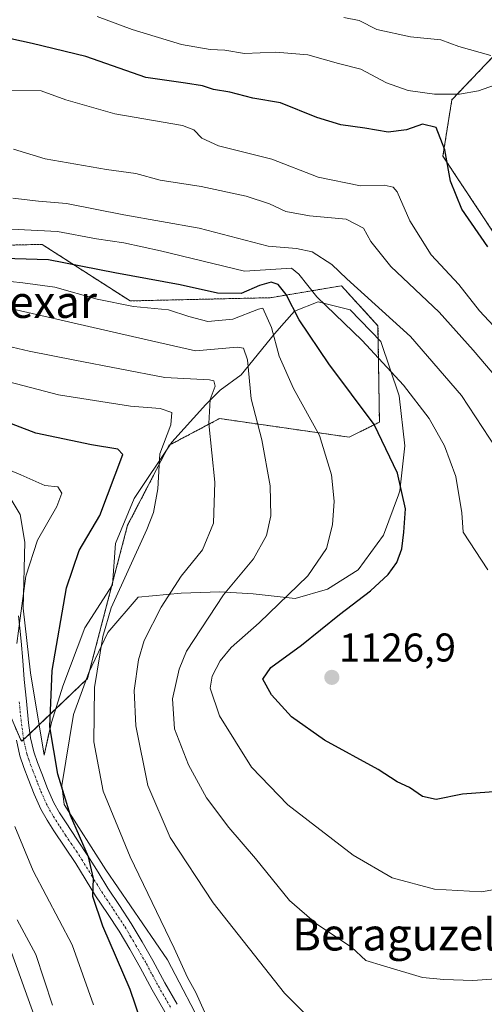
# Model space of a CAD drawing. Units: metres. Extents: x 644429 to 647885, y 4755400 to 4757785.
# Drawn here: x 646764 to 646880, y 4756382 to 4756628 of the extents above; entities that cross this region are included whole.
import ezdxf
from ezdxf.enums import TextEntityAlignment as Align

# ---------------------------------------------------------------- set-up
doc = ezdxf.new("R2010")
doc.units = ezdxf.units.M
doc.header["$MEASUREMENT"] = 0
doc.linetypes.add('TRAZO_Y_PUNTO', pattern=[1, 0.5, -0.25, 0, -0.25])
doc.linetypes.add('TRAZOS', pattern=[0.75, 0.5, -0.25])
for name, color, linetype, lineweight in [('Arbolado forestal', 92, 'TRAZOS', 0), ('Arbolado forestal CxS', 92, 'Continuous', 0), ('Carátula', 7, 'Continuous', 5), ('Curva de nivel maestra', 36, 'Continuous', 30), ('Curva de nivel normal', 36, 'Continuous', 0), ('Espacio natural protegido', 2, 'Continuous', 13), ('Espacio natural protegido CxS', 2, 'Continuous', 0), ('Pastizal CxS', 92, 'Continuous', 0), ('Pista no pavimentada', 254, 'Continuous', 13), ('Pista no pavimentada Cxs', 254, 'Continuous', 0), ('Pista pavimentada eje', 135, 'TRAZO_Y_PUNTO', 0), ('Prado', 92, 'Continuous', 0), ('Prado CxS', 92, 'Continuous', 0), ('Punto de cota en terreno', 7, 'Continuous', 0), ('Rótulo de punto de cota en terreno', 19, 'Continuous', 0), ('Texto cartográfico', 19, 'Continuous', 0)]:
    doc.layers.add(name, color=color, linetype=linetype, lineweight=lineweight)
doc.styles.add('Arial', font='txt', dxfattribs={"height": 0.2})

# ---------------------------------------------------------------- blocks, each defined once
blk = doc.blocks.new('*U155')
at = {"layer": 'Curva de nivel normal', "color": 36, "linetype": 'Continuous', "lineweight": 0}
blk.add_polyline3d([(646881.4, 4756618.69, 1160), (646873.4, 4756620.92, 1160), (646868.98, 4756622.56, 1160), (646861.36, 4756623.3, 1160), (646853.04, 4756625.2, 1160), (646848.65, 4756627.42, 1160), (646844.83, 4756628.13, 1160)], dxfattribs=at)
blk = doc.blocks.new('*U160')
at = {"layer": 'Curva de nivel normal', "color": 36, "linetype": 'Continuous', "lineweight": 0}
blk.add_polyline3d([(646880.62, 4756490.45, 1130), (646874.48, 4756499.84, 1130), (646874.18, 4756504.67, 1130), (646872.66, 4756513.73, 1130), (646869.89, 4756521.37, 1130), (646866.02, 4756528.16, 1130), (646859.63, 4756536.48, 1130), (646849.33, 4756547.63, 1130), (646838.04, 4756558.56, 1130), (646833.62, 4756564.14, 1130), (646831.78, 4756565.7, 1130), (646820.07, 4756564.9, 1130), (646799.16, 4756570.02, 1130), (646790, 4756571.99, 1130), (646783.16, 4756572.98, 1130), (646773.48, 4756574.81, 1130), (646762.01, 4756575.38, 1130)], dxfattribs=at)
blk = doc.blocks.new('*U162')
at = {"layer": 'Curva de nivel normal', "color": 36, "linetype": 'Continuous', "lineweight": 0}
blk.add_polyline3d([(646885.66, 4756547.45, 1145), (646878.6, 4756555.05, 1145), (646873.4, 4756561.61, 1145), (646866.53, 4756569.03, 1145), (646861.24, 4756577.5, 1145), (646858.04, 4756584.69, 1145), (646857.08, 4756585.82, 1145), (646854.8, 4756586.37, 1145), (646848.92, 4756586.18, 1145), (646838.4, 4756588.38, 1145), (646826.9, 4756592.82, 1145), (646813.62, 4756596.14, 1145), (646809.45, 4756598.04, 1145), (646807.47, 4756600.13, 1145), (646804.59, 4756601.25, 1145), (646787.78, 4756604.18, 1145), (646775.59, 4756607.62, 1145), (646769.45, 4756609.85, 1145), (646762.04, 4756610, 1145)], dxfattribs=at)
blk = doc.blocks.new('*U165')
at = {"layer": 'Curva de nivel normal', "color": 36, "linetype": 'Continuous', "lineweight": 0}
blk.add_polyline3d([(646882.84, 4756520.66, 1135), (646874.08, 4756533.89, 1135), (646861.44, 4756548.59, 1135), (646845.53, 4756563.01, 1135), (646841.82, 4756566.6, 1135), (646836.93, 4756569.74, 1135), (646832.98, 4756570.59, 1135), (646825.99, 4756571.14, 1135), (646808.79, 4756575.6, 1135), (646789.97, 4756578.94, 1135), (646775.7, 4756581.79, 1135), (646768.75, 4756582.38, 1135), (646762.34, 4756583.1, 1135)], dxfattribs=at)
blk = doc.blocks.new('*U171')
at = {"layer": 'Curva de nivel normal', "color": 36, "linetype": 'Continuous', "lineweight": 0}
blk.add_polyline3d([(646762.5, 4756595.31, 1140), (646770.43, 4756592.89, 1140), (646785.65, 4756590.23, 1140), (646793, 4756589.23, 1140), (646799.02, 4756587.63, 1140), (646809.25, 4756586.05, 1140), (646820.47, 4756583.62, 1140), (646826.26, 4756581.74, 1140), (646830.33, 4756579.81, 1140), (646836.22, 4756578.7, 1140), (646845.4, 4756577.9, 1140), (646849.71, 4756575.6, 1140), (646851.54, 4756572.3, 1140), (646856.53, 4756566.07, 1140), (646868.58, 4756554.66, 1140), (646877, 4756545.19, 1140), (646889.31, 4756530.79, 1140)], dxfattribs=at)
blk = doc.blocks.new('*U172')
at = {"layer": 'Curva de nivel normal', "color": 36, "linetype": 'Continuous', "lineweight": 0}
blk.add_polyline3d([(646883.73, 4756611.77, 1155), (646878.37, 4756609.84, 1155), (646873.62, 4756609.02, 1155), (646867.37, 4756609.08, 1155), (646860.79, 4756609.94, 1155), (646855.42, 4756611.9, 1155), (646849.02, 4756615.28, 1155), (646843.43, 4756616.72, 1155), (646835.86, 4756618.83, 1155), (646827.89, 4756619.53, 1155), (646820.02, 4756619.21, 1155), (646815.12, 4756620, 1155), (646811.53, 4756620.15, 1155), (646804.4, 4756621.45, 1155), (646792.07, 4756625.18, 1155), (646783.4, 4756628.38, 1155)], dxfattribs=at)
blk = doc.blocks.new('*U187')
at = {"layer": 'Curva de nivel normal', "color": 36, "linetype": 'Continuous', "lineweight": 0}
blk.add_polyline3d([(646810.08, 4756380.22, 1105), (646807.92, 4756385.12, 1105), (646805.82, 4756388.84, 1105), (646802.57, 4756396.12, 1105), (646791.56, 4756418.88, 1105), (646784.84, 4756435.3, 1105), (646782.52, 4756447.59, 1105), (646782.7, 4756461.16, 1105), (646784.75, 4756473.87, 1105), (646786.85, 4756481, 1105), (646795.72, 4756500.54, 1105), (646797.41, 4756504.72, 1105), (646798.48, 4756510.61, 1105), (646799, 4756519.34, 1105), (646801.75, 4756526.61, 1105), (646801.92, 4756529.67, 1105), (646799.03, 4756530.71, 1105), (646791.63, 4756531.22, 1105), (646773.74, 4756534.07, 1105), (646754.32, 4756539.18, 1105)], dxfattribs=at)
blk = doc.blocks.new('*U208')
at = {"layer": 'Curva de nivel maestra', "color": 36, "linetype": 'Continuous', "lineweight": 30}
blk.add_polyline3d([(646880.64, 4756570.98, 1150), (646874.15, 4756580.37, 1150), (646871.38, 4756587.38, 1150), (646869.96, 4756595.15, 1150), (646867.8, 4756600.77, 1150), (646864.4, 4756601.58, 1150), (646860.44, 4756600.19, 1150), (646855.81, 4756599.57, 1150), (646850.02, 4756600.54, 1150), (646844.04, 4756601.38, 1150), (646838.07, 4756603.22, 1150), (646829.04, 4756606.88, 1150), (646822.1, 4756608.07, 1150), (646816.4, 4756609.51, 1150), (646812.35, 4756610.17, 1150), (646809.58, 4756611.13, 1150), (646805.34, 4756611.82, 1150), (646795.45, 4756613.21, 1150), (646780.51, 4756618.45, 1150), (646767.18, 4756621.72, 1150), (646756.43, 4756624.01, 1150)], dxfattribs=at)
blk = doc.blocks.new('*U211')
at = {"layer": 'Curva de nivel maestra', "color": 36, "linetype": 'Continuous', "lineweight": 30}
blk.add_polyline3d([(646798.43, 4756365.8, 1100), (646791.59, 4756385.86, 1100), (646784.81, 4756401.62, 1100), (646782.29, 4756409, 1100), (646782.44, 4756413.5, 1100), (646781.24, 4756418.9, 1100), (646776.71, 4756429.18, 1100), (646773.54, 4756439.52, 1100), (646771.55, 4756451.34, 1100), (646772.13, 4756465.4, 1100), (646775.76, 4756485.94, 1100), (646778.84, 4756495.24, 1100), (646783.99, 4756504.04, 1100), (646789.77, 4756519.25, 1100), (646788.51, 4756520.57, 1100), (646781.92, 4756521.58, 1100), (646768.07, 4756524.57, 1100), (646759.13, 4756527.91, 1100)], dxfattribs=at)
blk = doc.blocks.new('5PATER')
at = {"layer": 'Carátula', "linetype": 'Continuous', "lineweight": 5}
h = blk.add_hatch(color=250, dxfattribs=at)
edge = h.paths.add_edge_path()
edge.add_ellipse((0, 0.01), major_axis=(-1.33, -1.34), ratio=0.999422, start_angle=0, end_angle=360)

msp = doc.modelspace()

# ---------------------------------------------------------------- linework, layer by layer
at = {"layer": 'Arbolado forestal', "color": 92, "linetype": 'TRAZOS', "lineweight": 0}
for points in [[(646883.47, 4756619.98, 1160.26), (646871.69, 4756607.64, 1153.7), (646869.47, 4756593.61, 1149.44), (646887.24, 4756566.71, 1150.98)], [(646762.74, 4756451.71, 1096.17), (646764.23, 4756448.25, 1096.64), (646764.57, 4756447.71, 1096.69), (646765.05, 4756448.16, 1096.8), (646766.65, 4756449.68, 1097.06), (646780.97, 4756463.34, 1104), (646790.94, 4756501.59, 1103.28), (646801.28, 4756521.52, 1105.55), (646813.83, 4756528.17, 1110.77), (646846.14, 4756523.53, 1121.69), (646853.66, 4756527.29, 1125.28), (646853.3, 4756551.31, 1132.38), (646844.18, 4756561.27, 1133.53), (646826.47, 4756558.31, 1121.17), (646791.56, 4756557.5, 1120.51), (646769.64, 4756571.6, 1127.04), (646749.96, 4756571.14, 1126.7)]]:
    msp.add_polyline3d(points, dxfattribs=at)
at = {"layer": 'Arbolado forestal CxS', "color": 92, "linetype": 'Continuous', "lineweight": 0}
for points in [[(646887.24, 4756566.71, 1150.98), (646869.47, 4756593.61, 1149.44), (646871.69, 4756607.63, 1153.7), (646883.47, 4756619.98, 1160.26)], [(646749.96, 4756571.14, 1126.7), (646769.64, 4756571.6, 1127.04), (646791.56, 4756557.5, 1120.51), (646826.47, 4756558.31, 1121.17), (646844.18, 4756561.26, 1133.53), (646853.3, 4756551.31, 1132.38), (646853.66, 4756527.29, 1125.28), (646846.15, 4756523.53, 1121.69), (646813.83, 4756528.17, 1110.77), (646801.28, 4756521.52, 1105.55), (646790.94, 4756501.59, 1103.28), (646780.97, 4756463.34, 1104), (646764.57, 4756447.7, 1096.69), (646764.23, 4756448.25, 1096.64), (646745.8, 4756490.9, 1087.33)]]:
    msp.add_polyline3d(points, dxfattribs=at)
at = {"layer": 'Curva de nivel maestra', "color": 36, "linetype": 'Continuous', "lineweight": 30}
msp.add_polyline3d([(646884.29, 4756435.27, 1125), (646874.38, 4756434.53, 1125), (646867.83, 4756433.23, 1125), (646864.41, 4756433.92, 1125), (646861.14, 4756436.22, 1125), (646858.09, 4756437.57, 1125), (646853.31, 4756440.64, 1125), (646839.97, 4756447.95, 1125), (646831.76, 4756453.77, 1125), (646826.76, 4756459.32, 1125), (646824.59, 4756463.19, 1125), (646826.58, 4756466.14, 1125), (646834.28, 4756471.69, 1125), (646843.74, 4756479.32, 1125), (646851.44, 4756485.26, 1125), (646855.86, 4756489.32, 1125), (646857.98, 4756492.31, 1125), (646859.23, 4756495.66, 1125), (646859.74, 4756499.88, 1125), (646860.17, 4756505.65, 1125), (646858.19, 4756514.52, 1125), (646852.33, 4756526.66, 1125), (646841.05, 4756541.83, 1125), (646833.65, 4756552.79, 1125), (646830.45, 4756559.13, 1125), (646828.46, 4756561.61, 1125), (646826.68, 4756562.18, 1125), (646823.76, 4756561.32, 1125), (646819.2, 4756559.37, 1125), (646813.3, 4756559.45, 1125), (646804, 4756561.48, 1125), (646787.73, 4756564.54, 1125), (646771.27, 4756567.75, 1125), (646751.53, 4756568.34, 1125)], dxfattribs=at)
at = {"layer": 'Curva de nivel normal', "color": 36, "linetype": 'Continuous', "lineweight": 0}
for points in [[(646894.07, 4756412.79, 1120), (646878.96, 4756410.14, 1120), (646867.39, 4756410.87, 1120), (646856.86, 4756413.68, 1120), (646847.14, 4756419.28, 1120), (646830.84, 4756431.9, 1120), (646821.83, 4756441.28, 1120), (646813.87, 4756454.06, 1120), (646811.51, 4756460.93, 1120), (646812, 4756463.97, 1120), (646814, 4756467.78, 1120), (646816.74, 4756471.12, 1120), (646823.74, 4756477.24, 1120), (646835.83, 4756488.96, 1120), (646840.47, 4756495.76, 1120), (646842.01, 4756501.64, 1120), (646842.42, 4756507.56, 1120), (646841.74, 4756514.13, 1120), (646838.76, 4756523.91, 1120), (646832.27, 4756535.69, 1120), (646828.66, 4756543.76, 1120), (646826.82, 4756550.88, 1120), (646824.59, 4756555.72, 1120), (646823.51, 4756555.43, 1120), (646817.13, 4756552.95, 1120), (646810.94, 4756552.4, 1120), (646806.19, 4756553.63, 1120), (646801.14, 4756555.32, 1120), (646792.41, 4756556.07, 1120), (646783.38, 4756557.9, 1120), (646772.79, 4756560.95, 1120), (646764.85, 4756562, 1120), (646758.66, 4756562.69, 1120)], [(646887.4, 4756388.78, 1115), (646876.9, 4756388.08, 1115), (646869.72, 4756388.31, 1115), (646864.39, 4756388.78, 1115), (646854.7, 4756391.73, 1115), (646850.26, 4756393.05, 1115), (646846.7, 4756396.35, 1115), (646838.11, 4756402.08, 1115), (646831.26, 4756408, 1115), (646822.82, 4756418.46, 1115), (646816.15, 4756426.25, 1115), (646810.62, 4756433.63, 1115), (646806.09, 4756441.85, 1115), (646802.66, 4756450.8, 1115), (646802.15, 4756458.3, 1115), (646803.78, 4756465.69, 1115), (646805.62, 4756470.21, 1115), (646814.82, 4756484.23, 1115), (646822.32, 4756493.16, 1115), (646825.5, 4756499.01, 1115), (646826.63, 4756503.96, 1115), (646826.47, 4756511.42, 1115), (646824.38, 4756522.87, 1115), (646821.7, 4756533.1, 1115), (646820.8, 4756542.84, 1115), (646819.78, 4756545.74, 1115), (646818.2, 4756545.98, 1115), (646807.86, 4756545.09, 1115), (646795.08, 4756547.94, 1115), (646781.3, 4756551.11, 1115), (646763.17, 4756555.32, 1115)], [(646840.3, 4756374.52, 1110), (646830.06, 4756384.89, 1110), (646812.26, 4756407.41, 1110), (646801.54, 4756423.75, 1110), (646796.02, 4756436.68, 1110), (646792.98, 4756451.6, 1110), (646792.6, 4756460.35, 1110), (646793.63, 4756468.06, 1110), (646795.08, 4756472.83, 1110), (646799.27, 4756481.13, 1110), (646804.29, 4756488.88, 1110), (646809.56, 4756495.47, 1110), (646812.31, 4756502.08, 1110), (646812.7, 4756512.33, 1110), (646811.2, 4756526.96, 1110), (646811.52, 4756532.9, 1110), (646812.74, 4756536.22, 1110), (646812.43, 4756537.54, 1110), (646811.31, 4756537.79, 1110), (646800.23, 4756538.4, 1110), (646777.83, 4756542.72, 1110), (646766.4, 4756545.01, 1110), (646755.09, 4756547.66, 1110)], [(646763.37, 4756472.08, 1095), (646764.19, 4756478.42, 1095), (646765.62, 4756488.85, 1095), (646768.48, 4756497.88, 1095), (646773.32, 4756506.22, 1095), (646774.56, 4756509.55, 1095), (646773.58, 4756511.14, 1095), (646770.32, 4756511.47, 1095), (646764.34, 4756514.12, 1095), (646748.89, 4756520.55, 1095)], [(646782.46, 4756382, 1095), (646777.12, 4756396.93, 1095), (646767.39, 4756415.42, 1095), (646762.88, 4756426.5, 1095)], [(646772.22, 4756381.89, 1090), (646768.09, 4756394.57, 1090), (646763.46, 4756403.22, 1090)]]:
    msp.add_polyline3d(points, dxfattribs=at)
at = {"layer": 'Espacio natural protegido', "color": 2, "linetype": 'Continuous', "lineweight": 13}
msp.add_polyline3d([(646810.57, 4756374.59, 1104.13), (646800.86, 4756393.22, 1103.57), (646785.52, 4756415.67, 1101.43), (646775.15, 4756431.99, 1099.89), (646774.57, 4756436.66, 1100.2), (646777.5, 4756454.43, 1102.75), (646781.25, 4756464.88, 1103.97), (646786.04, 4756474.86, 1105.48), (646793.54, 4756483.66, 1107.41), (646804.29, 4756484.63, 1110.87), (646813.95, 4756484.97, 1114.48), (646822.23, 4756484.49, 1116.98), (646832.7, 4756483.33, 1120.46), (646840.76, 4756485.64, 1121.91), (646848.36, 4756490.47, 1122.74), (646854.68, 4756499.07, 1123.55), (646858.38, 4756509.12, 1124.53), (646858.75, 4756510.12, 1124.62), (646860.02, 4756521.34, 1126.05), (646858.57, 4756533.85, 1128.37), (646854.03, 4756547.41, 1131.2), (646846.38, 4756555.27, 1131.6), (646838.43, 4756557.28, 1129.27), (646832.53, 4756554.91, 1124.79), (646829.97, 4756552.04, 1122.33), (646827.51, 4756549.28, 1120.14), (646819.21, 4756539.1, 1113.61), (646814, 4756535.23, 1110.75), (646810.43, 4756531.68, 1109.07), (646801.98, 4756522.25, 1105.84), (646792.54, 4756508.22, 1102.96), (646787.96, 4756497.01, 1103.11), (646787.18, 4756486.72, 1104.72), (646780.26, 4756476.01, 1103.22), (646774.78, 4756461.43, 1101.23), (646771.98, 4756452.42, 1100.37), (646771.2, 4756448.87, 1099.7), (646770.17, 4756444.22, 1098.7), (646766.74, 4756464.77, 1096.67), (646764.91, 4756480.94, 1095.56), (646765.35, 4756497.34, 1093.75), (646764.16, 4756504.27, 1092.52), (646760.73, 4756510.09, 1092.79)], dxfattribs=at)
msp.add_polyline3d([(646810.57, 4756374.59, 1104.13), (646800.86, 4756393.22, 1103.57), (646785.52, 4756415.67, 1101.43), (646775.15, 4756431.99, 1099.89), (646774.57, 4756436.66, 1100.2), (646777.5, 4756454.43, 1102.75), (646781.25, 4756464.88, 1103.97), (646786.04, 4756474.86, 1105.48), (646793.54, 4756483.66, 1107.41), (646804.29, 4756484.63, 1110.87), (646813.95, 4756484.97, 1114.48), (646822.23, 4756484.49, 1116.98), (646832.7, 4756483.33, 1120.46), (646840.76, 4756485.64, 1121.91), (646848.36, 4756490.47, 1122.74), (646854.68, 4756499.07, 1123.55), (646858.38, 4756509.12, 1124.53), (646858.75, 4756510.12, 1124.62), (646860.02, 4756521.34, 1126.05), (646858.57, 4756533.85, 1128.37), (646854.03, 4756547.41, 1131.2), (646846.38, 4756555.27, 1131.6), (646838.43, 4756557.28, 1129.27), (646832.53, 4756554.91, 1124.79), (646829.97, 4756552.04, 1122.33), (646827.51, 4756549.28, 1120.14), (646819.21, 4756539.1, 1113.61), (646814, 4756535.23, 1110.75), (646810.43, 4756531.68, 1109.07), (646801.98, 4756522.25, 1105.84), (646792.54, 4756508.22, 1102.96), (646787.96, 4756497.01, 1103.11), (646787.18, 4756486.72, 1104.72), (646780.26, 4756476.01, 1103.22), (646774.78, 4756461.43, 1101.23), (646771.98, 4756452.42, 1100.37), (646771.2, 4756448.87, 1099.7), (646770.17, 4756444.22, 1098.7), (646766.74, 4756464.77, 1096.67), (646764.91, 4756480.94, 1095.56), (646765.35, 4756497.34, 1093.75), (646764.16, 4756504.27, 1092.52), (646760.73, 4756510.09, 1092.79)], dxfattribs=at)
at = {"layer": 'Espacio natural protegido CxS', "color": 2, "linetype": 'Continuous', "lineweight": 0}
for points in [[(646810.57, 4756374.59, 1104.13), (646800.86, 4756393.22, 1103.57), (646785.52, 4756415.67, 1101.43), (646775.15, 4756431.99, 1099.89), (646774.57, 4756436.66, 1100.2), (646777.5, 4756454.43, 1102.75), (646781.25, 4756464.88, 1103.97), (646786.04, 4756474.86, 1105.48), (646793.54, 4756483.66, 1107.41), (646804.29, 4756484.63, 1110.87), (646813.95, 4756484.97, 1114.48), (646822.23, 4756484.49, 1116.98), (646832.7, 4756483.33, 1120.46), (646840.76, 4756485.64, 1121.91), (646848.36, 4756490.47, 1122.74), (646854.68, 4756499.07, 1123.55), (646858.38, 4756509.12, 1124.53), (646858.75, 4756510.12, 1124.62), (646860.02, 4756521.34, 1126.05), (646858.57, 4756533.85, 1128.37), (646854.03, 4756547.41, 1131.2), (646846.38, 4756555.27, 1131.6), (646838.43, 4756557.28, 1129.27), (646832.53, 4756554.91, 1124.79), (646829.97, 4756552.04, 1122.33), (646827.51, 4756549.28, 1120.14), (646819.21, 4756539.1, 1113.61), (646814, 4756535.23, 1110.75), (646810.43, 4756531.68, 1109.07), (646801.98, 4756522.25, 1105.84), (646792.54, 4756508.22, 1102.96), (646787.96, 4756497.01, 1103.11), (646787.18, 4756486.72, 1104.72), (646780.26, 4756476.01, 1103.22), (646774.78, 4756461.43, 1101.23), (646771.98, 4756452.42, 1100.37), (646770.17, 4756444.22, 1098.7), (646766.74, 4756464.77, 1096.67), (646764.91, 4756480.94, 1095.56), (646765.35, 4756497.34, 1093.75), (646764.16, 4756504.27, 1092.52), (646760.73, 4756510.09, 1092.79)], [(646810.57, 4756374.59, 1104.13), (646800.86, 4756393.22, 1103.57), (646785.52, 4756415.67, 1101.43), (646775.15, 4756431.99, 1099.89), (646774.57, 4756436.66, 1100.2), (646777.5, 4756454.43, 1102.75), (646781.25, 4756464.88, 1103.97), (646786.04, 4756474.86, 1105.48), (646793.54, 4756483.66, 1107.41), (646804.29, 4756484.63, 1110.87), (646813.95, 4756484.97, 1114.48), (646822.23, 4756484.49, 1116.98), (646832.7, 4756483.33, 1120.46), (646840.76, 4756485.64, 1121.91), (646848.36, 4756490.47, 1122.74), (646854.68, 4756499.07, 1123.55), (646858.38, 4756509.12, 1124.53), (646858.75, 4756510.12, 1124.62), (646860.02, 4756521.34, 1126.05), (646858.57, 4756533.85, 1128.37), (646854.03, 4756547.41, 1131.2), (646846.38, 4756555.27, 1131.6), (646838.43, 4756557.28, 1129.27), (646832.53, 4756554.91, 1124.79), (646829.97, 4756552.04, 1122.33), (646827.51, 4756549.28, 1120.14), (646819.21, 4756539.1, 1113.61), (646814, 4756535.23, 1110.75), (646810.43, 4756531.68, 1109.07), (646801.98, 4756522.25, 1105.84), (646792.54, 4756508.22, 1102.96), (646787.96, 4756497.01, 1103.11), (646787.18, 4756486.72, 1104.72), (646780.26, 4756476.01, 1103.22), (646774.78, 4756461.43, 1101.23), (646771.98, 4756452.42, 1100.37), (646771.2, 4756448.87, 1099.7), (646770.17, 4756444.22, 1098.7), (646766.74, 4756464.77, 1096.67), (646764.91, 4756480.94, 1095.56), (646765.35, 4756497.34, 1093.75), (646764.16, 4756504.27, 1092.52), (646760.73, 4756510.09, 1092.79)], [(646810.57, 4756374.59, 1104.13), (646800.86, 4756393.22, 1103.57), (646785.52, 4756415.67, 1101.43), (646775.15, 4756431.99, 1099.89), (646774.57, 4756436.66, 1100.2), (646777.5, 4756454.43, 1102.75), (646781.25, 4756464.88, 1103.97), (646786.04, 4756474.86, 1105.48), (646793.54, 4756483.66, 1107.41), (646804.29, 4756484.63, 1110.87), (646813.95, 4756484.97, 1114.48), (646822.23, 4756484.49, 1116.98), (646832.7, 4756483.33, 1120.46), (646840.76, 4756485.64, 1121.91), (646848.36, 4756490.47, 1122.74), (646854.68, 4756499.07, 1123.55), (646858.38, 4756509.12, 1124.53), (646858.75, 4756510.12, 1124.62), (646860.02, 4756521.34, 1126.05), (646858.57, 4756533.85, 1128.37), (646854.03, 4756547.41, 1131.2), (646846.38, 4756555.27, 1131.6), (646838.43, 4756557.28, 1129.27), (646832.53, 4756554.91, 1124.79), (646829.97, 4756552.04, 1122.33), (646827.51, 4756549.28, 1120.14), (646819.21, 4756539.09, 1113.61), (646814, 4756535.23, 1110.75), (646810.43, 4756531.68, 1109.07), (646801.98, 4756522.25, 1105.84), (646792.54, 4756508.22, 1102.96), (646787.96, 4756497.01, 1103.11), (646787.18, 4756486.72, 1104.72), (646780.26, 4756476.01, 1103.22), (646774.78, 4756461.43, 1101.23), (646771.98, 4756452.42, 1100.37), (646770.17, 4756444.22, 1098.7), (646766.74, 4756464.77, 1096.67), (646764.91, 4756480.94, 1095.56), (646765.35, 4756497.34, 1093.75), (646764.16, 4756504.27, 1092.52), (646760.73, 4756510.09, 1092.79)], [(646810.57, 4756374.59, 1104.13), (646800.86, 4756393.22, 1103.57), (646785.52, 4756415.67, 1101.43), (646775.15, 4756431.99, 1099.89), (646774.57, 4756436.66, 1100.2), (646777.5, 4756454.43, 1102.75), (646781.25, 4756464.88, 1103.97), (646786.04, 4756474.86, 1105.48), (646793.54, 4756483.66, 1107.41), (646804.29, 4756484.63, 1110.87), (646813.95, 4756484.97, 1114.48), (646822.23, 4756484.49, 1116.98), (646832.7, 4756483.33, 1120.46), (646840.76, 4756485.64, 1121.91), (646848.36, 4756490.47, 1122.74), (646854.68, 4756499.07, 1123.55), (646858.38, 4756509.12, 1124.53), (646858.75, 4756510.12, 1124.62), (646860.02, 4756521.34, 1126.05), (646858.57, 4756533.85, 1128.37), (646854.03, 4756547.41, 1131.2), (646846.38, 4756555.27, 1131.6), (646838.43, 4756557.28, 1129.27), (646832.53, 4756554.91, 1124.79), (646829.97, 4756552.04, 1122.33), (646827.51, 4756549.28, 1120.14), (646819.21, 4756539.09, 1113.61), (646814, 4756535.23, 1110.75), (646810.43, 4756531.68, 1109.07), (646801.98, 4756522.25, 1105.84), (646792.54, 4756508.22, 1102.96), (646787.96, 4756497.01, 1103.11), (646787.18, 4756486.72, 1104.72), (646780.26, 4756476.01, 1103.22), (646774.78, 4756461.43, 1101.23), (646771.98, 4756452.42, 1100.37), (646771.2, 4756448.86, 1099.7), (646770.17, 4756444.22, 1098.7), (646766.74, 4756464.77, 1096.67), (646764.91, 4756480.94, 1095.56), (646765.35, 4756497.34, 1093.75), (646764.16, 4756504.27, 1092.52), (646760.73, 4756510.09, 1092.79)]]:
    msp.add_polyline3d(points, dxfattribs=at)
at = {"layer": 'Pastizal CxS', "color": 92, "linetype": 'Continuous', "lineweight": 0}
for points in [[(646883.47, 4756619.98, 1160.26), (646871.69, 4756607.63, 1153.7), (646869.47, 4756593.61, 1149.44), (646887.24, 4756566.71, 1150.98)], [(646883.47, 4756619.98, 1160.26), (646871.69, 4756607.64, 1153.7), (646869.47, 4756593.61, 1149.44), (646887.24, 4756566.71, 1150.98)], [(646745.8, 4756490.9, 1087.33), (646764.23, 4756448.25, 1096.64), (646764.57, 4756447.7, 1096.69), (646780.97, 4756463.34, 1104), (646790.94, 4756501.59, 1103.28), (646801.28, 4756521.52, 1105.55), (646813.83, 4756528.17, 1110.77), (646846.15, 4756523.53, 1121.69), (646853.66, 4756527.29, 1125.28), (646853.3, 4756551.31, 1132.38), (646844.18, 4756561.26, 1133.53), (646826.47, 4756558.31, 1121.17), (646791.56, 4756557.5, 1120.51), (646769.64, 4756571.6, 1127.04), (646749.96, 4756571.14, 1126.7)], [(646762.74, 4756451.71, 1096.17), (646764.23, 4756448.25, 1096.64), (646764.57, 4756447.71, 1096.69), (646765.05, 4756448.16, 1096.8), (646766.65, 4756449.68, 1097.06), (646780.97, 4756463.34, 1104), (646790.94, 4756501.59, 1103.28), (646801.28, 4756521.52, 1105.55), (646813.83, 4756528.17, 1110.77), (646846.14, 4756523.53, 1121.69), (646853.66, 4756527.29, 1125.28), (646853.3, 4756551.31, 1132.38), (646844.18, 4756561.27, 1133.53), (646826.47, 4756558.31, 1121.17), (646791.56, 4756557.5, 1120.51), (646769.64, 4756571.6, 1127.04), (646749.96, 4756571.14, 1126.7)], [(646745.8, 4756490.9, 1087.33), (646749.49, 4756452.51, 1090.34), (646753.58, 4756418.43, 1089.98), (646768.8, 4756376.1, 1087.52)], [(646768.8, 4756376.1, 1087.52), (646753.58, 4756418.43, 1089.98)]]:
    msp.add_polyline3d(points, dxfattribs=at)
at = {"layer": 'Pista no pavimentada', "color": 254, "linetype": 'Continuous', "lineweight": 13}
for points in [[(646763.8, 4756478.98, 1095.33), (646764.11, 4756475.9, 1095.65), (646764.44, 4756472.71, 1095.92), (646764.84, 4756467.89, 1096.2), (646765.22, 4756463.13, 1096.15), (646765.74, 4756457.69, 1096.42), (646766.3, 4756452.28, 1096.68), (646766.8, 4756448.59, 1097.24), (646767.59, 4756445.08, 1097.54), (646768.49, 4756442.43, 1097.86), (646769.56, 4756439.65, 1098.1), (646771.01, 4756435.91, 1098.14), (646772.58, 4756432.39, 1098.65), (646774, 4756429.89, 1098.95), (646775.62, 4756427.36, 1098.9), (646778.33, 4756423.32, 1099.63), (646781.07, 4756419.18, 1099.66), (646783.58, 4756415.08, 1100.53), (646786, 4756411.11, 1100.77), (646788.91, 4756406.8, 1101.22), (646791.87, 4756402.32, 1101.3), (646794.59, 4756397.7, 1102.26), (646797.21, 4756393.08, 1102.18), (646800.2, 4756387.51, 1102.65), (646803.27, 4756382.13, 1103.14)], [(646800.18, 4756380.26, 1102.44), (646797.04, 4756385.76, 1102.18), (646794.05, 4756391.34, 1101.42), (646791.46, 4756395.9, 1101.35), (646788.81, 4756400.41, 1100.73), (646785.91, 4756404.8, 1100.37), (646782.97, 4756409.16, 1099.82), (646778.03, 4756417.24, 1099.01), (646775.32, 4756421.32, 1098.57), (646772.6, 4756425.39, 1098.27), (646770.91, 4756428.03, 1098.04), (646769.36, 4756430.76, 1097.67), (646767.68, 4756434.52, 1097.67), (646766.2, 4756438.35, 1097.28), (646765.09, 4756441.2, 1096.77), (646764.12, 4756444.1, 1096.49), (646763.25, 4756447.95, 1096.44)]]:
    msp.add_polyline3d(points, dxfattribs=at)
at = {"layer": 'Pista no pavimentada Cxs', "color": 254, "linetype": 'Continuous', "lineweight": 0}
for points in [[(646763.8, 4756478.98, 1095.33), (646764.11, 4756475.9, 1095.65), (646764.44, 4756472.71, 1095.92), (646764.84, 4756467.89, 1096.2), (646765.22, 4756463.13, 1096.15), (646765.74, 4756457.69, 1096.42), (646766.3, 4756452.28, 1096.68), (646766.8, 4756448.59, 1097.24), (646767.59, 4756445.08, 1097.54), (646768.49, 4756442.43, 1097.86), (646769.56, 4756439.65, 1098.1), (646771.01, 4756435.91, 1098.14), (646772.58, 4756432.39, 1098.65), (646774, 4756429.89, 1098.95), (646775.62, 4756427.36, 1098.9), (646778.33, 4756423.32, 1099.63), (646781.07, 4756419.18, 1099.66), (646783.58, 4756415.08, 1100.53), (646786, 4756411.11, 1100.77), (646788.91, 4756406.8, 1101.22), (646791.87, 4756402.32, 1101.3), (646794.59, 4756397.7, 1102.26), (646797.21, 4756393.08, 1102.18), (646800.2, 4756387.51, 1102.65), (646803.27, 4756382.13, 1103.14)], [(646800.18, 4756380.26, 1102.44), (646797.04, 4756385.76, 1102.18), (646794.05, 4756391.34, 1101.42), (646791.46, 4756395.9, 1101.35), (646788.81, 4756400.41, 1100.73), (646785.91, 4756404.8, 1100.37), (646782.97, 4756409.16, 1099.82), (646778.03, 4756417.24, 1099.01), (646775.32, 4756421.32, 1098.57), (646772.6, 4756425.39, 1098.27), (646770.91, 4756428.03, 1098.04), (646769.36, 4756430.76, 1097.67), (646767.68, 4756434.52, 1097.67), (646766.2, 4756438.35, 1097.28), (646765.09, 4756441.2, 1096.77), (646764.12, 4756444.1, 1096.49), (646763.25, 4756447.95, 1096.44)]]:
    msp.add_polyline3d(points, dxfattribs=at)
at = {"layer": 'Pista pavimentada eje', "color": 135, "linetype": 'TRAZO_Y_PUNTO', "lineweight": 0}
msp.add_polyline3d([(646763.95, 4756457.51, 1096.12), (646764.51, 4756452.07, 1096.42), (646765.03, 4756448.27, 1096.8), (646765.86, 4756444.59, 1096.87), (646766.34, 4756443.14, 1096.97), (646766.79, 4756441.82, 1097.22), (646767.35, 4756440.39, 1097.48), (646767.88, 4756439, 1097.66), (646768.61, 4756437.13, 1097.8), (646769.35, 4756435.22, 1097.88), (646770.97, 4756431.58, 1098.02), (646772.46, 4756428.96, 1098.46), (646774.11, 4756426.38, 1098.59), (646775.47, 4756424.34, 1098.7), (646776.83, 4756422.32, 1098.99), (646778.18, 4756420.28, 1099.32), (646779.55, 4756418.21, 1099.31), (646782.04, 4756414.14, 1099.91), (646783.25, 4756412.16, 1100.17), (646784.49, 4756410.14, 1100.26), (646787.41, 4756405.8, 1100.77), (646790.34, 4756401.37, 1100.98), (646791.7, 4756399.06, 1101.34), (646793.03, 4756396.8, 1101.74), (646795.63, 4756392.21, 1101.8), (646797.13, 4756389.43, 1102.23), (646798.62, 4756386.64, 1102.4), (646801.73, 4756381.2, 1102.78)], dxfattribs=at)
at = {"layer": 'Prado', "color": 92, "linetype": 'Continuous', "lineweight": 0}
msp.add_polyline3d([(646745.8, 4756490.9, 1087.33), (646749.49, 4756452.51, 1090.34), (646753.58, 4756418.43, 1089.98), (646768.8, 4756376.1, 1087.52)], dxfattribs=at)
at = {"layer": 'Prado CxS', "color": 92, "linetype": 'Continuous', "lineweight": 0}
msp.add_polyline3d([(646552.26, 4756364.9, 1048.15), (646588.4, 4756386.08, 1053.05), (646585.6, 4756428.22, 1067.35), (646588.56, 4756433.07, 1069.13), (646591.11, 4756437.24, 1070.62), (646604.6, 4756435.92, 1070.62), (646614.29, 4756430.74, 1069.39), (646626.82, 4756421.96, 1065.93), (646643.3, 4756432.1, 1067.93), (646653.77, 4756446.32, 1071.04), (646691.55, 4756473.28, 1075.38), (646732.36, 4756508.49, 1087.36), (646742.76, 4756497.93, 1085.78), (646745.8, 4756490.9, 1087.33), (646745.8, 4756490.9, 1087.33), (646749.49, 4756452.51, 1090.34), (646753.58, 4756418.43, 1089.98), (646768.8, 4756376.1, 1087.52)], dxfattribs=at)

# ---------------------------------------------------------------- block references
at = {"layer": 'Curva de nivel maestra', "color": 36, "linetype": 'Continuous', "lineweight": 30}
for name in ['*U208', '*U211']:
    msp.add_blockref(name, (0, 0), dxfattribs=at)
at = {"layer": 'Curva de nivel normal', "color": 36, "linetype": 'Continuous', "lineweight": 0}
for name in ['*U172', '*U155', '*U162', '*U171', '*U165', '*U160', '*U187']:
    msp.add_blockref(name, (0, 0), dxfattribs=at)
at = {"layer": 'Punto de cota en terreno', "linetype": 'Continuous', "lineweight": 0}
msp.add_blockref('5PATER', (646841.81, 4756463.64, 1126.9), dxfattribs=at)

# ---------------------------------------------------------------- texts
at = {"layer": 'Rótulo de punto de cota en terreno', "color": 19, "linetype": 'Continuous', "lineweight": 0, "style": 'Arial'}
msp.add_text('1126,9', height=7, dxfattribs=at).set_placement((646843.57, 4756465.4), align=Align.BOTTOM_LEFT)
at = {"layer": 'Texto cartográfico', "color": 19, "linetype": 'Continuous', "lineweight": 0, "style": 'Arial'}
for s, p in [('Larrexar', (646762.12, 4756557.26)), ('Beraguzelaia', (646864.93, 4756399.56))]:
    msp.add_text(s, height=8, dxfattribs=at).set_placement(p, align=Align.MIDDLE_CENTER)

doc.saveas('drawing.dxf')
